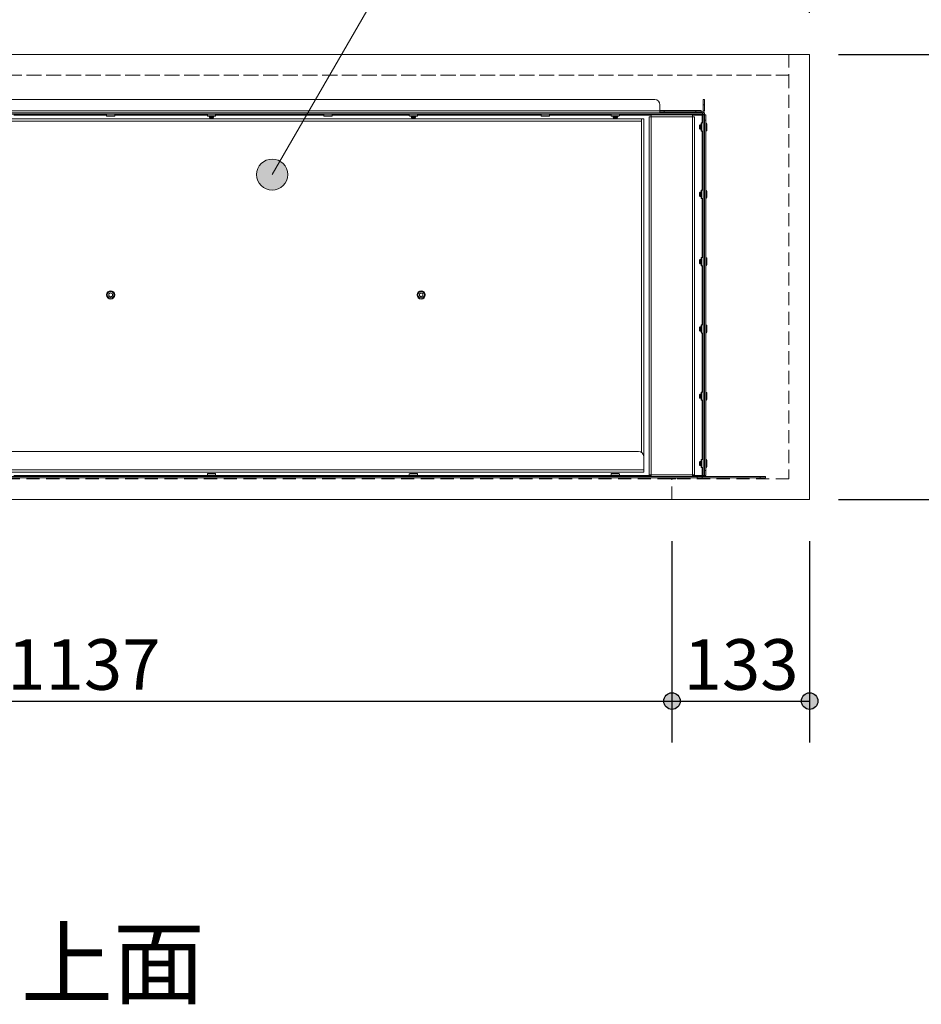
# Model space of a CAD drawing. Units: millimetres. Extents: x -3850 to 4763, y -2681 to 2979.
# Drawn here: x 233 to 1104, y 964 to 1914 of the extents above; entities that cross this region are included whole.
import ezdxf

# ---------------------------------------------------------------- set-up
doc = ezdxf.new("R2010")
doc.units = ezdxf.units.MM
doc.header["$LTSCALE"] = 101.6
doc.header["$PDMODE"] = 1
doc.header["$PDSIZE"] = -2
doc.linetypes.add('STYLE_11', pattern=[0.1875, 0.125, -0.0625])
for name, color, linetype in [('dimention', 7, 'Continuous'), ('flex', 7, 'Continuous'), ('plan', 7, 'Continuous'), ('text', 7, 'Continuous')]:
    doc.layers.add(name, color=color, linetype=linetype)
doc.styles.add('HGPｺﾞｼｯｸM', font='txt', dxfattribs={"bigfont": 'HGPｺﾞｼｯｸM'})
doc.dimstyles.new('A Factory', dxfattribs={"dimtxt": 48.865234, "dimasz": 15.999023, "dimexe": 40, "dimexo": 40, "dimgap": 0.1, "dimtad": 1, "dimzin": 11, "dimdsep": 46, "dimtxsty": 'HGPｺﾞｼｯｸM', "dimblk": 'DOT', "dimcen": 0, "dimazin": 0, "dimtfac": 1, "dimtix": 1, "dimtmove": 0, "dimatfit": 0, "dimldrblk": 'VW_FILLEDARROW', "dimfxl": 1, "dimfrac": 2, "dimtolj": 1, "dimtzin": 11, "dimarcsym": 0})

# ---------------------------------------------------------------- blocks, each defined once
blk = doc.blocks.new('グループ')
at = {"color": 8, "linetype": 'Continuous', "lineweight": 5}
for p, q in [((-414.92, 1688.81), (636.26, 1688.81)), ((641.26, 1683.81), (641.26, 1678.01)), ((684.37, 1688.81), (683.17, 1688.81)), ((683.17, 1688.81), (683.17, 1683.81)), ((683.17, 1683.81), (684.37, 1683.81)), ((683.17, 1678.01), (683.17, 1683.81)), ((684.37, 1683.81), (684.37, 1688.81)), ((684.37, 1678.01), (684.37, 1683.81)), ((682.46, 1675.81), (-461.12, 1675.81)), ((682.46, 1674.61), (-461.12, 1674.61)), ((-419.92, 1678.01), (641.26, 1678.01)), ((106.72, 1673.61), (17.12, 1673.61)), ((106.72, 1672.96), (106.72, 1674.61)), ((114.62, 1674.61), (114.62, 1672.96)), ((204.22, 1673.61), (114.62, 1673.61)), ((204.22, 1672.96), (204.22, 1674.61)), ((212.12, 1674.61), (212.12, 1672.96)), ((316.72, 1673.61), (212.12, 1673.61)), ((316.72, 1672.96), (316.72, 1674.61)), ((324.62, 1674.61), (324.62, 1672.96)), ((399.22, 1673.61), (324.62, 1673.61)), ((399.22, 1672.96), (399.22, 1674.61)), ((407.12, 1674.61), (407.12, 1672.96)), ((526.72, 1673.61), (407.12, 1673.61)), ((526.72, 1672.96), (526.72, 1674.61)), ((534.62, 1674.61), (534.62, 1672.96)), ((594.22, 1673.61), (534.62, 1673.61)), ((594.22, 1672.96), (594.22, 1674.61)), ((602.12, 1674.61), (602.12, 1672.96)), ((632.87, 1673.61), (602.12, 1673.61)), ((672.87, 1673.91), (632.87, 1673.91)), ((632.87, 1673.91), (632.87, 1672.01)), ((640.77, 1677.01), (644.17, 1677.01)), ((645.46, 1678.21), (641.26, 1678.21)), ((641.26, 1675.81), (641.26, 1678.01)), ((644.17, 1675.81), (644.17, 1677.01)), ((682.17, 1677.01), (644.17, 1677.01)), ((645.46, 1677.01), (645.46, 1678.21)), ((645.46, 1678.21), (676.17, 1678.21)), ((655.76, 1676.11), (649.67, 1676.11)), ((650.87, 1674.51), (651.07, 1674.61)), ((651.17, 1674.36), (650.87, 1674.51)), ((654.68, 1674.51), (650.87, 1674.51)), ((650.87, 1674.21), (651.17, 1674.36)), ((651.17, 1674.06), (650.87, 1674.21)), ((654.68, 1674.21), (650.87, 1674.21)), ((650.87, 1673.91), (651.17, 1674.06)), ((654.41, 1674.36), (651.17, 1674.36)), ((654.41, 1674.06), (651.17, 1674.06)), ((654.57, 1674.36), (654.41, 1674.36)), ((654.57, 1674.06), (654.41, 1674.06)), ((654.87, 1674.51), (654.57, 1674.36)), ((654.57, 1674.36), (654.87, 1674.21)), ((654.87, 1674.21), (654.57, 1674.06)), ((654.57, 1674.06), (654.87, 1673.91)), ((654.67, 1674.61), (654.87, 1674.51)), ((654.87, 1674.51), (654.68, 1674.51)), ((654.87, 1674.21), (654.68, 1674.21)), ((656.07, 1676.11), (655.76, 1676.11)), ((672.87, 1672.01), (672.87, 1673.91)), ((682.17, 1673.61), (672.87, 1673.61)), ((676.17, 1678.21), (676.17, 1677.01)), ((681.17, 1678.21), (676.17, 1678.21)), ((681.17, 1677.01), (681.17, 1678.21)), ((682.17, 1677.01), (682.17, 1675.81)), ((682.17, 1666.21), (682.17, 1673.61)), ((682.23, 1673.9), (683.17, 1673.9)), ((684.37, 1675.81), (682.46, 1675.81)), ((682.46, 1675.81), (682.46, 1674.61)), ((682.51, 1674.61), (684.37, 1674.61)), ((683.17, 1678.01), (684.37, 1678.01)), ((684.37, 1673.9), (683.17, 1673.9)), ((683.17, 1325.61), (683.17, 1673.9)), ((684.37, 1674.61), (684.37, 1675.81)), ((685.57, 1673.9), (684.37, 1673.9)), ((684.37, 1325.61), (684.37, 1673.9)), ((685.57, 1668.9), (685.57, 1673.9)), ((-402.13, 1670.11), (623.47, 1670.11)), ((-402.13, 1667.91), (623.47, 1667.91)), ((107.07, 1672.61), (106.72, 1672.96)), ((106.72, 1672.96), (110.68, 1672.96)), ((107.07, 1672.61), (110.68, 1672.61)), ((110.68, 1672.96), (114.62, 1672.96)), ((110.68, 1672.61), (114.27, 1672.61)), ((114.62, 1672.96), (114.27, 1672.61)), ((204.57, 1672.61), (204.22, 1672.96)), ((204.22, 1672.96), (208.18, 1672.96)), ((204.57, 1672.61), (208.18, 1672.61)), ((206.18, 1672.51), (206.38, 1672.61)), ((206.48, 1672.36), (206.18, 1672.51)), ((210.18, 1672.51), (206.18, 1672.51)), ((206.18, 1672.21), (206.48, 1672.36)), ((206.48, 1672.06), (206.18, 1672.21)), ((210.18, 1672.21), (206.18, 1672.21)), ((206.18, 1671.91), (206.48, 1672.06)), ((206.48, 1671.76), (206.18, 1671.91)), ((210.18, 1671.91), (206.18, 1671.91)), ((206.18, 1671.61), (206.48, 1671.76)), ((206.48, 1671.46), (206.18, 1671.61)), ((210.18, 1671.61), (206.18, 1671.61)), ((206.18, 1671.31), (206.48, 1671.46)), ((206.48, 1671.16), (206.18, 1671.31)), ((210.18, 1671.31), (206.18, 1671.31)), ((206.38, 1671.11), (206.48, 1671.16)), ((206.48, 1671.01), (206.38, 1671.11)), ((209.98, 1671.11), (206.38, 1671.11)), ((209.88, 1672.36), (206.48, 1672.36)), ((209.88, 1672.06), (206.48, 1672.06)), ((209.88, 1671.76), (206.48, 1671.76)), ((209.88, 1671.46), (206.48, 1671.46)), ((209.88, 1671.16), (206.48, 1671.16)), ((206.48, 1671.01), (209.88, 1671.01)), ((208.18, 1672.96), (212.12, 1672.96)), ((208.18, 1672.61), (211.77, 1672.61)), ((210.18, 1672.51), (209.88, 1672.36)), ((209.88, 1672.36), (210.18, 1672.21)), ((210.18, 1672.21), (209.88, 1672.06)), ((209.88, 1672.06), (210.18, 1671.91)), ((210.18, 1671.91), (209.88, 1671.76)), ((209.88, 1671.76), (210.18, 1671.61)), ((210.18, 1671.61), (209.88, 1671.46)), ((209.88, 1671.46), (210.18, 1671.31)), ((210.18, 1671.31), (209.88, 1671.16)), ((209.88, 1671.16), (209.98, 1671.11)), ((209.98, 1671.11), (209.88, 1671.01)), ((209.98, 1672.61), (210.18, 1672.51)), ((212.12, 1672.96), (211.77, 1672.61)), ((317.07, 1672.61), (316.72, 1672.96)), ((316.72, 1672.96), (320.68, 1672.96)), ((320.68, 1672.61), (317.07, 1672.61)), ((320.68, 1672.96), (324.62, 1672.96)), ((320.68, 1672.61), (324.27, 1672.61)), ((324.62, 1672.96), (324.27, 1672.61)), ((399.57, 1672.61), (399.22, 1672.96)), ((399.22, 1672.96), (403.18, 1672.96)), ((403.18, 1672.61), (399.57, 1672.61)), ((401.18, 1672.51), (401.38, 1672.61)), ((401.48, 1672.36), (401.18, 1672.51)), ((405.18, 1672.51), (401.18, 1672.51)), ((401.18, 1672.21), (401.48, 1672.36)), ((401.48, 1672.06), (401.18, 1672.21)), ((405.18, 1672.21), (401.18, 1672.21)), ((401.18, 1671.91), (401.48, 1672.06)), ((401.48, 1671.76), (401.18, 1671.91)), ((405.18, 1671.91), (401.18, 1671.91)), ((401.18, 1671.61), (401.48, 1671.76)), ((401.48, 1671.46), (401.18, 1671.61)), ((405.18, 1671.61), (401.18, 1671.61)), ((401.18, 1671.31), (401.48, 1671.46)), ((401.48, 1671.16), (401.18, 1671.31)), ((405.18, 1671.31), (401.18, 1671.31)), ((401.38, 1671.11), (401.48, 1671.16)), ((401.48, 1671.01), (401.38, 1671.11)), ((404.98, 1671.11), (401.38, 1671.11)), ((404.88, 1672.36), (401.48, 1672.36)), ((404.88, 1672.06), (401.48, 1672.06)), ((404.88, 1671.76), (401.48, 1671.76)), ((404.88, 1671.46), (401.48, 1671.46)), ((404.88, 1671.16), (401.48, 1671.16)), ((401.48, 1671.01), (404.88, 1671.01)), ((403.18, 1672.96), (407.12, 1672.96)), ((403.18, 1672.61), (406.77, 1672.61)), ((405.18, 1672.51), (404.88, 1672.36)), ((404.88, 1672.36), (405.18, 1672.21)), ((405.18, 1672.21), (404.88, 1672.06)), ((404.88, 1672.06), (405.18, 1671.91)), ((405.18, 1671.91), (404.88, 1671.76)), ((404.88, 1671.76), (405.18, 1671.61)), ((405.18, 1671.61), (404.88, 1671.46)), ((404.88, 1671.46), (405.18, 1671.31)), ((405.18, 1671.31), (404.88, 1671.16)), ((404.88, 1671.16), (404.98, 1671.11)), ((404.98, 1671.11), (404.88, 1671.01)), ((404.98, 1672.61), (405.18, 1672.51)), ((407.12, 1672.96), (406.77, 1672.61)), ((527.07, 1672.61), (526.72, 1672.96)), ((526.72, 1672.96), (530.68, 1672.96)), ((530.68, 1672.61), (527.07, 1672.61)), ((530.68, 1672.96), (534.62, 1672.96)), ((530.68, 1672.61), (534.27, 1672.61)), ((534.62, 1672.96), (534.27, 1672.61)), ((594.57, 1672.61), (594.22, 1672.96)), ((594.22, 1672.96), (598.18, 1672.96)), ((598.18, 1672.61), (594.57, 1672.61)), ((596.18, 1672.51), (596.38, 1672.61)), ((596.48, 1672.36), (596.18, 1672.51)), ((600.18, 1672.51), (596.18, 1672.51)), ((596.18, 1672.21), (596.48, 1672.36)), ((596.48, 1672.06), (596.18, 1672.21)), ((600.18, 1672.21), (596.18, 1672.21)), ((596.18, 1671.91), (596.48, 1672.06)), ((596.48, 1671.76), (596.18, 1671.91)), ((600.18, 1671.91), (596.18, 1671.91)), ((596.18, 1671.61), (596.48, 1671.76)), ((596.48, 1671.46), (596.18, 1671.61)), ((600.18, 1671.61), (596.18, 1671.61)), ((596.18, 1671.31), (596.48, 1671.46)), ((596.48, 1671.16), (596.18, 1671.31)), ((600.18, 1671.31), (596.18, 1671.31)), ((596.38, 1671.11), (596.48, 1671.16)), ((596.48, 1671.01), (596.38, 1671.11)), ((599.98, 1671.11), (596.38, 1671.11)), ((599.88, 1672.36), (596.48, 1672.36)), ((599.88, 1672.06), (596.48, 1672.06)), ((599.88, 1671.76), (596.48, 1671.76)), ((599.88, 1671.46), (596.48, 1671.46)), ((599.88, 1671.16), (596.48, 1671.16)), ((596.48, 1671.01), (599.88, 1671.01)), ((598.18, 1672.96), (602.12, 1672.96)), ((598.18, 1672.61), (601.77, 1672.61)), ((600.18, 1672.51), (599.88, 1672.36)), ((599.88, 1672.36), (600.18, 1672.21)), ((600.18, 1672.21), (599.88, 1672.06)), ((599.88, 1672.06), (600.18, 1671.91)), ((600.18, 1671.91), (599.88, 1671.76)), ((599.88, 1671.76), (600.18, 1671.61)), ((600.18, 1671.61), (599.88, 1671.46)), ((599.88, 1671.46), (600.18, 1671.31)), ((600.18, 1671.31), (599.88, 1671.16)), ((599.88, 1671.16), (599.98, 1671.11)), ((599.98, 1671.11), (599.88, 1671.01)), ((599.98, 1672.61), (600.18, 1672.51)), ((602.12, 1672.96), (601.77, 1672.61)), ((625.67, 1670.11), (623.47, 1670.11)), ((623.47, 1670.11), (623.47, 1667.91)), ((623.47, 1667.91), (623.47, 1348.05)), ((625.67, 1670.11), (625.67, 1343.91)), ((630.97, 1326.51), (630.97, 1672.01)), ((632.87, 1672.01), (630.97, 1672.01)), ((632.87, 1326.51), (632.87, 1672.01)), ((632.87, 1672.01), (672.87, 1672.01)), ((674.77, 1672.01), (672.87, 1672.01)), ((672.87, 1672.01), (672.87, 1326.51)), ((674.77, 1672.01), (674.77, 1326.51)), ((679.72, 1663.95), (679.87, 1664.25)), ((679.87, 1664.25), (680.02, 1663.95)), ((679.87, 1664.03), (679.87, 1664.25)), ((680.02, 1663.95), (680.17, 1664.25)), ((680.17, 1664.25), (680.32, 1663.95)), ((680.17, 1664.03), (680.17, 1664.25)), ((680.32, 1663.95), (680.47, 1664.25)), ((680.47, 1664.25), (680.62, 1663.95)), ((680.47, 1664.03), (680.47, 1664.25)), ((680.62, 1663.95), (680.77, 1664.25)), ((680.77, 1664.25), (680.92, 1663.95)), ((680.77, 1664.03), (680.77, 1664.25)), ((680.92, 1663.95), (681.07, 1664.25)), ((681.07, 1664.25), (681.17, 1664.05)), ((681.07, 1664.03), (681.07, 1664.25)), ((681.17, 1665.86), (681.52, 1666.21)), ((681.17, 1665.86), (681.17, 1660.88)), ((681.52, 1666.21), (683.17, 1666.21)), ((681.52, 1666.21), (681.52, 1660.75)), ((684.37, 1668.9), (685.57, 1668.9)), ((685.57, 1330.61), (685.57, 1668.9)), ((685.57, 1666.25), (685.77, 1666.25)), ((685.77, 1666.25), (685.77, 1665.81)), ((685.77, 1665.81), (685.77, 1658.25)), ((686.57, 1665.09), (686.57, 1665.45)), ((686.57, 1659.05), (686.57, 1665.09)), ((679.57, 1663.95), (679.67, 1664.05)), ((679.57, 1663.95), (679.57, 1660.55)), ((679.67, 1660.45), (679.57, 1660.55)), ((679.67, 1664.05), (679.72, 1663.95)), ((679.67, 1660.45), (679.67, 1664.05)), ((679.72, 1660.55), (679.67, 1660.45)), ((679.72, 1663.76), (679.72, 1663.95)), ((679.72, 1660.55), (679.72, 1663.76)), ((679.87, 1660.25), (679.72, 1660.55)), ((679.87, 1660.25), (679.87, 1664.03)), ((680.02, 1660.55), (679.87, 1660.25)), ((680.02, 1663.76), (680.02, 1663.95)), ((680.02, 1660.55), (680.02, 1663.76)), ((680.17, 1660.25), (680.02, 1660.55)), ((680.17, 1660.25), (680.17, 1664.03)), ((680.32, 1660.55), (680.17, 1660.25)), ((680.32, 1663.76), (680.32, 1663.95)), ((680.32, 1660.55), (680.32, 1663.76)), ((680.47, 1660.25), (680.32, 1660.55)), ((680.47, 1660.25), (680.47, 1664.03)), ((680.62, 1660.55), (680.47, 1660.25)), ((680.62, 1663.76), (680.62, 1663.95)), ((680.62, 1660.55), (680.62, 1663.76)), ((680.77, 1660.25), (680.62, 1660.55)), ((680.77, 1660.25), (680.77, 1664.03)), ((680.92, 1660.55), (680.77, 1660.25)), ((680.92, 1663.76), (680.92, 1663.95)), ((680.92, 1660.55), (680.92, 1663.76)), ((681.07, 1660.25), (680.92, 1660.55)), ((681.07, 1660.25), (681.07, 1664.03)), ((681.17, 1660.45), (681.07, 1660.25)), ((681.17, 1660.88), (681.17, 1658.66)), ((681.52, 1658.31), (681.17, 1658.66)), ((681.52, 1660.75), (681.52, 1658.31)), ((683.17, 1658.31), (681.52, 1658.31)), ((682.17, 1601.21), (682.17, 1658.31)), ((685.77, 1658.25), (685.57, 1658.25)), ((679.57, 1598.95), (679.67, 1599.05)), ((679.57, 1598.95), (679.57, 1595.55)), ((679.67, 1599.05), (679.72, 1598.95)), ((679.67, 1595.45), (679.67, 1599.05)), ((679.72, 1598.95), (679.87, 1599.25)), ((679.72, 1598.76), (679.72, 1598.95)), ((679.72, 1595.55), (679.72, 1598.76)), ((679.87, 1599.25), (680.02, 1598.95)), ((679.87, 1599.03), (679.87, 1599.25)), ((679.87, 1595.25), (679.87, 1599.03)), ((680.02, 1598.95), (680.17, 1599.25)), ((680.02, 1598.76), (680.02, 1598.95)), ((680.02, 1595.55), (680.02, 1598.76)), ((680.17, 1599.25), (680.32, 1598.95)), ((680.17, 1599.03), (680.17, 1599.25)), ((680.17, 1595.25), (680.17, 1599.03)), ((680.32, 1598.95), (680.47, 1599.25)), ((680.32, 1598.76), (680.32, 1598.95)), ((680.32, 1595.55), (680.32, 1598.76)), ((680.47, 1599.25), (680.62, 1598.95)), ((680.47, 1599.03), (680.47, 1599.25)), ((680.47, 1595.25), (680.47, 1599.03)), ((680.62, 1598.95), (680.77, 1599.25)), ((680.62, 1598.76), (680.62, 1598.95)), ((680.62, 1595.55), (680.62, 1598.76)), ((680.77, 1599.25), (680.92, 1598.95)), ((680.77, 1599.03), (680.77, 1599.25)), ((680.77, 1595.25), (680.77, 1599.03)), ((680.92, 1598.95), (681.07, 1599.25)), ((680.92, 1598.76), (680.92, 1598.95)), ((680.92, 1595.55), (680.92, 1598.76)), ((681.07, 1599.25), (681.17, 1599.05)), ((681.07, 1599.03), (681.07, 1599.25)), ((681.07, 1595.25), (681.07, 1599.03)), ((681.17, 1600.86), (681.52, 1601.21)), ((681.17, 1600.86), (681.17, 1595.88)), ((681.52, 1601.21), (683.17, 1601.21)), ((681.52, 1601.21), (681.52, 1595.75)), ((685.57, 1601.25), (685.77, 1601.25)), ((685.77, 1601.25), (685.77, 1600.81)), ((685.77, 1600.81), (685.77, 1593.25)), ((686.57, 1600.09), (686.57, 1600.45)), ((686.57, 1594.05), (686.57, 1600.09)), ((679.67, 1595.45), (679.57, 1595.55)), ((679.72, 1595.55), (679.67, 1595.45)), ((679.87, 1595.25), (679.72, 1595.55)), ((680.02, 1595.55), (679.87, 1595.25)), ((680.17, 1595.25), (680.02, 1595.55)), ((680.32, 1595.55), (680.17, 1595.25)), ((680.47, 1595.25), (680.32, 1595.55)), ((680.62, 1595.55), (680.47, 1595.25)), ((680.77, 1595.25), (680.62, 1595.55)), ((680.92, 1595.55), (680.77, 1595.25)), ((681.07, 1595.25), (680.92, 1595.55)), ((681.17, 1595.45), (681.07, 1595.25)), ((681.17, 1595.88), (681.17, 1593.66)), ((681.52, 1593.31), (681.17, 1593.66)), ((681.52, 1595.75), (681.52, 1593.31)), ((683.17, 1593.31), (681.52, 1593.31)), ((682.17, 1536.21), (682.17, 1593.31)), ((685.77, 1593.25), (685.57, 1593.25)), ((679.57, 1533.95), (679.67, 1534.05)), ((679.57, 1533.95), (679.57, 1530.55)), ((679.67, 1534.05), (679.72, 1533.95)), ((679.67, 1530.45), (679.67, 1534.05)), ((679.72, 1533.95), (679.87, 1534.25)), ((679.72, 1533.76), (679.72, 1533.95)), ((679.72, 1530.55), (679.72, 1533.76)), ((679.87, 1534.25), (680.02, 1533.95)), ((679.87, 1534.03), (679.87, 1534.25)), ((679.87, 1530.25), (679.87, 1534.03)), ((680.02, 1533.95), (680.17, 1534.25)), ((680.02, 1533.76), (680.02, 1533.95)), ((680.02, 1530.55), (680.02, 1533.76)), ((680.17, 1534.25), (680.32, 1533.95)), ((680.17, 1534.03), (680.17, 1534.25)), ((680.17, 1530.25), (680.17, 1534.03)), ((680.32, 1533.95), (680.47, 1534.25)), ((680.32, 1533.76), (680.32, 1533.95)), ((680.32, 1530.55), (680.32, 1533.76)), ((680.47, 1534.25), (680.62, 1533.95)), ((680.47, 1534.03), (680.47, 1534.25)), ((680.47, 1530.25), (680.47, 1534.03)), ((680.62, 1533.95), (680.77, 1534.25)), ((680.62, 1533.76), (680.62, 1533.95)), ((680.62, 1530.55), (680.62, 1533.76)), ((680.77, 1534.25), (680.92, 1533.95)), ((680.77, 1534.03), (680.77, 1534.25)), ((680.77, 1530.25), (680.77, 1534.03)), ((680.92, 1533.95), (681.07, 1534.25)), ((680.92, 1533.76), (680.92, 1533.95)), ((680.92, 1530.55), (680.92, 1533.76)), ((681.07, 1534.25), (681.17, 1534.05)), ((681.07, 1534.03), (681.07, 1534.25)), ((681.07, 1530.25), (681.07, 1534.03)), ((681.17, 1535.86), (681.52, 1536.21)), ((681.17, 1535.86), (681.17, 1530.88)), ((681.52, 1536.21), (683.17, 1536.21)), ((681.52, 1536.21), (681.52, 1530.75)), ((685.57, 1536.25), (685.77, 1536.25)), ((685.77, 1536.25), (685.77, 1535.81)), ((685.77, 1535.81), (685.77, 1528.25)), ((686.57, 1535.09), (686.57, 1535.45)), ((686.57, 1529.05), (686.57, 1535.09)), ((679.67, 1530.45), (679.57, 1530.55)), ((679.72, 1530.55), (679.67, 1530.45)), ((679.87, 1530.25), (679.72, 1530.55)), ((680.02, 1530.55), (679.87, 1530.25)), ((680.17, 1530.25), (680.02, 1530.55)), ((680.32, 1530.55), (680.17, 1530.25)), ((680.47, 1530.25), (680.32, 1530.55)), ((680.62, 1530.55), (680.47, 1530.25)), ((680.77, 1530.25), (680.62, 1530.55)), ((680.92, 1530.55), (680.77, 1530.25)), ((681.07, 1530.25), (680.92, 1530.55)), ((681.17, 1530.45), (681.07, 1530.25)), ((681.17, 1530.88), (681.17, 1528.66)), ((681.52, 1528.31), (681.17, 1528.66)), ((681.52, 1530.75), (681.52, 1528.31)), ((683.17, 1528.31), (681.52, 1528.31)), ((682.17, 1471.21), (682.17, 1528.31)), ((685.77, 1528.25), (685.57, 1528.25)), ((108.92, 1501.12), (110.67, 1502.13)), ((108.92, 1499.09), (108.92, 1501.12)), ((108.94, 1501.11), (108.92, 1501.12)), ((108.94, 1499.1), (108.92, 1499.09)), ((110.67, 1498.08), (108.92, 1499.09)), ((108.94, 1501.11), (110.67, 1502.11)), ((108.94, 1499.1), (108.94, 1501.11)), ((110.67, 1498.1), (108.94, 1499.1)), ((110.67, 1502.13), (112.42, 1501.12)), ((110.67, 1502.11), (110.67, 1502.13)), ((110.67, 1502.11), (112.41, 1501.11)), ((112.41, 1499.1), (110.67, 1498.1)), ((112.42, 1499.09), (110.67, 1498.08)), ((110.67, 1498.1), (110.67, 1498.08)), ((112.41, 1501.11), (112.42, 1501.12)), ((112.41, 1501.11), (112.41, 1499.1)), ((112.41, 1499.1), (112.42, 1499.09)), ((112.42, 1501.12), (112.42, 1499.09)), ((408.92, 1501.12), (410.67, 1502.13)), ((408.94, 1501.11), (408.92, 1501.12)), ((408.92, 1499.09), (408.92, 1501.12)), ((408.94, 1499.1), (408.92, 1499.09)), ((410.67, 1498.08), (408.92, 1499.09)), ((408.94, 1501.11), (410.67, 1502.11)), ((408.94, 1499.1), (408.94, 1501.11)), ((410.67, 1498.1), (408.94, 1499.1)), ((410.67, 1502.11), (410.67, 1502.13)), ((410.67, 1502.13), (412.42, 1501.12)), ((410.67, 1502.11), (412.41, 1501.11)), ((412.41, 1499.1), (410.67, 1498.1)), ((412.42, 1499.09), (410.67, 1498.08)), ((410.67, 1498.1), (410.67, 1498.08)), ((412.41, 1501.11), (412.42, 1501.12)), ((412.41, 1501.11), (412.41, 1499.1)), ((412.41, 1499.1), (412.42, 1499.09)), ((412.42, 1501.12), (412.42, 1499.09)), ((679.57, 1468.95), (679.67, 1469.05)), ((679.57, 1468.95), (679.57, 1465.55)), ((679.67, 1465.45), (679.57, 1465.55)), ((679.67, 1469.05), (679.72, 1468.95)), ((679.67, 1465.45), (679.67, 1469.05)), ((679.72, 1465.55), (679.67, 1465.45)), ((679.72, 1468.95), (679.87, 1469.25)), ((679.72, 1468.76), (679.72, 1468.95)), ((679.72, 1465.55), (679.72, 1468.76)), ((679.87, 1465.25), (679.72, 1465.55)), ((679.87, 1469.25), (680.02, 1468.95)), ((679.87, 1469.03), (679.87, 1469.25)), ((679.87, 1465.25), (679.87, 1469.03)), ((680.02, 1465.55), (679.87, 1465.25)), ((680.02, 1468.95), (680.17, 1469.25)), ((680.02, 1468.76), (680.02, 1468.95)), ((680.02, 1465.55), (680.02, 1468.76)), ((680.17, 1465.25), (680.02, 1465.55)), ((680.17, 1469.25), (680.32, 1468.95)), ((680.17, 1469.03), (680.17, 1469.25)), ((680.17, 1465.25), (680.17, 1469.03)), ((680.32, 1465.55), (680.17, 1465.25)), ((680.32, 1468.95), (680.47, 1469.25)), ((680.32, 1468.76), (680.32, 1468.95)), ((680.32, 1465.55), (680.32, 1468.76)), ((680.47, 1465.25), (680.32, 1465.55)), ((680.47, 1469.25), (680.62, 1468.95)), ((680.47, 1469.03), (680.47, 1469.25)), ((680.47, 1465.25), (680.47, 1469.03)), ((680.62, 1465.55), (680.47, 1465.25)), ((680.62, 1468.95), (680.77, 1469.25)), ((680.62, 1468.76), (680.62, 1468.95)), ((680.62, 1465.55), (680.62, 1468.76)), ((680.77, 1465.25), (680.62, 1465.55)), ((680.77, 1469.25), (680.92, 1468.95)), ((680.77, 1469.03), (680.77, 1469.25)), ((680.77, 1465.25), (680.77, 1469.03)), ((680.92, 1465.55), (680.77, 1465.25)), ((680.92, 1468.95), (681.07, 1469.25)), ((680.92, 1468.76), (680.92, 1468.95)), ((680.92, 1465.55), (680.92, 1468.76)), ((681.07, 1465.25), (680.92, 1465.55)), ((681.07, 1469.25), (681.17, 1469.05)), ((681.07, 1469.03), (681.07, 1469.25)), ((681.07, 1465.25), (681.07, 1469.03)), ((681.17, 1465.45), (681.07, 1465.25)), ((681.17, 1470.86), (681.52, 1471.21)), ((681.17, 1470.86), (681.17, 1465.88)), ((681.17, 1465.88), (681.17, 1463.66)), ((681.52, 1471.21), (683.17, 1471.21)), ((681.52, 1471.21), (681.52, 1465.75)), ((681.52, 1465.75), (681.52, 1463.31)), ((685.57, 1471.25), (685.77, 1471.25)), ((685.77, 1471.25), (685.77, 1470.81)), ((685.77, 1470.81), (685.77, 1463.25)), ((686.57, 1470.09), (686.57, 1470.45)), ((686.57, 1464.05), (686.57, 1470.09)), ((681.52, 1463.31), (681.17, 1463.66)), ((683.17, 1463.31), (681.52, 1463.31)), ((682.17, 1406.21), (682.17, 1463.31)), ((685.77, 1463.25), (685.57, 1463.25)), ((679.57, 1403.95), (679.67, 1404.05)), ((679.57, 1403.95), (679.57, 1400.55)), ((679.67, 1400.45), (679.57, 1400.55)), ((679.67, 1404.05), (679.72, 1403.95)), ((679.67, 1400.45), (679.67, 1404.05)), ((679.72, 1400.55), (679.67, 1400.45)), ((679.72, 1403.95), (679.87, 1404.25)), ((679.72, 1403.76), (679.72, 1403.95)), ((679.72, 1400.55), (679.72, 1403.76)), ((679.87, 1400.25), (679.72, 1400.55)), ((679.87, 1404.25), (680.02, 1403.95)), ((679.87, 1404.03), (679.87, 1404.25)), ((679.87, 1400.25), (679.87, 1404.03)), ((680.02, 1400.55), (679.87, 1400.25)), ((680.02, 1403.95), (680.17, 1404.25)), ((680.02, 1403.76), (680.02, 1403.95)), ((680.02, 1400.55), (680.02, 1403.76)), ((680.17, 1400.25), (680.02, 1400.55)), ((680.17, 1404.25), (680.32, 1403.95)), ((680.17, 1404.03), (680.17, 1404.25)), ((680.17, 1400.25), (680.17, 1404.03)), ((680.32, 1400.55), (680.17, 1400.25)), ((680.32, 1403.95), (680.47, 1404.25)), ((680.32, 1403.76), (680.32, 1403.95)), ((680.32, 1400.55), (680.32, 1403.76)), ((680.47, 1400.25), (680.32, 1400.55)), ((680.47, 1404.25), (680.62, 1403.95)), ((680.47, 1404.03), (680.47, 1404.25)), ((680.47, 1400.25), (680.47, 1404.03)), ((680.62, 1400.55), (680.47, 1400.25)), ((680.62, 1403.95), (680.77, 1404.25)), ((680.62, 1403.76), (680.62, 1403.95)), ((680.62, 1400.55), (680.62, 1403.76)), ((680.77, 1400.25), (680.62, 1400.55)), ((680.77, 1404.25), (680.92, 1403.95)), ((680.77, 1404.03), (680.77, 1404.25)), ((680.77, 1400.25), (680.77, 1404.03)), ((680.92, 1400.55), (680.77, 1400.25)), ((680.92, 1403.95), (681.07, 1404.25)), ((680.92, 1403.76), (680.92, 1403.95)), ((680.92, 1400.55), (680.92, 1403.76)), ((681.07, 1400.25), (680.92, 1400.55)), ((681.07, 1404.25), (681.17, 1404.05)), ((681.07, 1404.03), (681.07, 1404.25)), ((681.07, 1400.25), (681.07, 1404.03)), ((681.17, 1400.45), (681.07, 1400.25)), ((681.17, 1405.86), (681.52, 1406.21)), ((681.17, 1405.86), (681.17, 1400.88)), ((681.17, 1400.88), (681.17, 1398.66)), ((681.52, 1398.31), (681.17, 1398.66)), ((681.52, 1406.21), (683.17, 1406.21)), ((681.52, 1406.21), (681.52, 1400.75)), ((681.52, 1400.75), (681.52, 1398.31)), ((683.17, 1398.31), (681.52, 1398.31)), ((682.17, 1341.21), (682.17, 1398.31)), ((685.57, 1406.25), (685.77, 1406.25)), ((685.77, 1398.25), (685.57, 1398.25)), ((685.77, 1406.25), (685.77, 1405.81)), ((685.77, 1405.81), (685.77, 1398.25)), ((686.57, 1405.09), (686.57, 1405.45)), ((686.57, 1399.05), (686.57, 1405.09)), ((-399.33, 1348.91), (620.67, 1348.91)), ((625.67, 1343.91), (625.67, 1331.11)), ((681.17, 1340.86), (681.52, 1341.21)), ((681.17, 1340.86), (681.17, 1335.88)), ((681.52, 1341.21), (683.17, 1341.21)), ((681.52, 1341.21), (681.52, 1335.75)), ((685.57, 1341.25), (685.77, 1341.25)), ((685.77, 1341.25), (685.77, 1340.81)), ((685.77, 1340.81), (685.77, 1333.25)), ((679.57, 1338.95), (679.67, 1339.05)), ((679.57, 1338.95), (679.57, 1335.55)), ((679.67, 1335.45), (679.57, 1335.55)), ((679.67, 1339.05), (679.72, 1338.95)), ((679.67, 1335.45), (679.67, 1339.05)), ((679.72, 1335.55), (679.67, 1335.45)), ((679.72, 1338.95), (679.87, 1339.25)), ((679.72, 1338.76), (679.72, 1338.95)), ((679.72, 1335.55), (679.72, 1338.76)), ((679.87, 1335.25), (679.72, 1335.55)), ((679.87, 1339.25), (680.02, 1338.95)), ((679.87, 1339.03), (679.87, 1339.25)), ((679.87, 1335.25), (679.87, 1339.03)), ((680.02, 1335.55), (679.87, 1335.25)), ((680.02, 1338.95), (680.17, 1339.25)), ((680.02, 1338.76), (680.02, 1338.95)), ((680.02, 1335.55), (680.02, 1338.76)), ((680.17, 1335.25), (680.02, 1335.55)), ((680.17, 1339.25), (680.32, 1338.95)), ((680.17, 1339.03), (680.17, 1339.25)), ((680.17, 1335.25), (680.17, 1339.03)), ((680.32, 1335.55), (680.17, 1335.25)), ((680.32, 1338.95), (680.47, 1339.25)), ((680.32, 1338.76), (680.32, 1338.95)), ((680.32, 1335.55), (680.32, 1338.76)), ((680.47, 1335.25), (680.32, 1335.55)), ((680.47, 1339.25), (680.62, 1338.95)), ((680.47, 1339.03), (680.47, 1339.25)), ((680.47, 1335.25), (680.47, 1339.03)), ((680.62, 1335.55), (680.47, 1335.25)), ((680.62, 1338.95), (680.77, 1339.25)), ((680.62, 1338.76), (680.62, 1338.95)), ((680.62, 1335.55), (680.62, 1338.76)), ((680.77, 1335.25), (680.62, 1335.55)), ((680.77, 1339.25), (680.92, 1338.95)), ((680.77, 1339.03), (680.77, 1339.25)), ((680.77, 1335.25), (680.77, 1339.03)), ((680.92, 1335.55), (680.77, 1335.25)), ((680.92, 1338.95), (681.07, 1339.25)), ((680.92, 1338.76), (680.92, 1338.95)), ((680.92, 1335.55), (680.92, 1338.76)), ((681.07, 1335.25), (680.92, 1335.55)), ((681.07, 1339.25), (681.17, 1339.05)), ((681.07, 1339.03), (681.07, 1339.25)), ((681.07, 1335.25), (681.07, 1339.03)), ((681.17, 1335.45), (681.07, 1335.25)), ((681.17, 1335.88), (681.17, 1333.66)), ((681.52, 1333.31), (681.17, 1333.66)), ((681.52, 1335.75), (681.52, 1333.31)), ((683.17, 1333.31), (681.52, 1333.31)), ((682.17, 1325.61), (682.17, 1333.31)), ((685.77, 1333.25), (685.57, 1333.25)), ((686.57, 1340.09), (686.57, 1340.45)), ((686.57, 1334.05), (686.57, 1340.09)), ((-455.83, 1324.61), (677.17, 1324.61)), ((-455.83, 1323.41), (677.17, 1323.41)), ((-404.33, 1331.11), (625.67, 1331.11)), ((-404.33, 1328.91), (625.67, 1328.91)), ((204.22, 1325.61), (17.12, 1325.61)), ((204.22, 1327.26), (204.57, 1327.61)), ((204.22, 1325.61), (204.22, 1327.26)), ((212.12, 1327.26), (204.22, 1327.26)), ((212.12, 1325.61), (204.22, 1325.61)), ((204.47, 1325.3), (204.47, 1325.61)), ((204.47, 1325.3), (204.47, 1325.61)), ((204.47, 1325.3), (204.83, 1325.3)), ((204.47, 1325.3), (204.47, 1325.3)), ((211.77, 1327.61), (204.57, 1327.61)), ((204.83, 1325.3), (204.83, 1325.61)), ((204.83, 1325.3), (205.46, 1325.3)), ((205.46, 1325.3), (205.46, 1325.61)), ((205.46, 1325.3), (205.52, 1325.3)), ((205.48, 1325), (205.66, 1325.3)), ((205.48, 1324.85), (205.48, 1325)), ((205.48, 1325), (210.86, 1325)), ((205.48, 1324.85), (210.86, 1324.85)), ((205.52, 1325.3), (205.52, 1325.61)), ((205.52, 1325.3), (206.2, 1325.3)), ((206.2, 1325.3), (206.2, 1325.61)), ((206.2, 1325.3), (206.47, 1325.3)), ((206.47, 1325.3), (206.47, 1325.61)), ((206.47, 1325.3), (207.14, 1325.3)), ((207.14, 1325.3), (207.14, 1325.61)), ((207.14, 1325.3), (207.59, 1325.3)), ((207.59, 1325.3), (207.59, 1325.61)), ((207.59, 1325.3), (208.18, 1325.3)), ((208.18, 1325.61), (208.18, 1325.3)), ((208.18, 1325.3), (208.77, 1325.3)), ((208.77, 1325.3), (208.77, 1325.61)), ((208.77, 1325.3), (209.22, 1325.3)), ((209.22, 1325.3), (209.22, 1325.61)), ((209.22, 1325.3), (209.88, 1325.3)), ((209.88, 1325.3), (209.88, 1325.61)), ((209.88, 1325.3), (210.15, 1325.3)), ((210.15, 1325.3), (210.15, 1325.61)), ((210.15, 1325.3), (210.83, 1325.3)), ((210.69, 1325.3), (210.86, 1325)), ((210.83, 1325.3), (210.83, 1325.61)), ((210.83, 1325.3), (210.89, 1325.3)), ((210.86, 1325), (210.86, 1324.85)), ((210.89, 1325.3), (210.89, 1325.61)), ((210.89, 1325.3), (211.52, 1325.3)), ((211.52, 1325.3), (211.52, 1325.61)), ((211.52, 1325.3), (211.88, 1325.3)), ((211.77, 1327.61), (212.12, 1327.26)), ((211.88, 1325.3), (211.88, 1325.61)), ((212.12, 1327.26), (212.12, 1325.61)), ((399.22, 1325.61), (212.12, 1325.61)), ((399.22, 1327.26), (399.57, 1327.61)), ((399.22, 1325.61), (399.22, 1327.26)), ((407.12, 1327.26), (399.22, 1327.26)), ((407.12, 1325.61), (399.22, 1325.61)), ((399.47, 1325.3), (399.47, 1325.61)), ((399.47, 1325.3), (399.47, 1325.61)), ((399.47, 1325.3), (399.83, 1325.3)), ((399.47, 1325.3), (399.47, 1325.3)), ((406.77, 1327.61), (399.57, 1327.61)), ((399.83, 1325.3), (399.83, 1325.61)), ((399.83, 1325.3), (400.46, 1325.3)), ((400.46, 1325.3), (400.46, 1325.61)), ((400.46, 1325.3), (400.52, 1325.3)), ((400.48, 1325), (400.66, 1325.3)), ((400.48, 1324.85), (400.48, 1325)), ((400.48, 1325), (405.86, 1325)), ((400.48, 1324.85), (405.86, 1324.85)), ((400.52, 1325.3), (400.52, 1325.61)), ((400.52, 1325.3), (401.2, 1325.3)), ((401.2, 1325.3), (401.2, 1325.61)), ((401.2, 1325.3), (401.47, 1325.3)), ((401.47, 1325.3), (401.47, 1325.61)), ((401.47, 1325.3), (402.14, 1325.3)), ((402.14, 1325.3), (402.14, 1325.61)), ((402.14, 1325.3), (402.59, 1325.3)), ((402.59, 1325.3), (402.59, 1325.61)), ((402.59, 1325.3), (403.18, 1325.3)), ((403.18, 1325.61), (403.18, 1325.3)), ((403.18, 1325.3), (403.77, 1325.3)), ((403.77, 1325.3), (403.77, 1325.61)), ((403.77, 1325.3), (404.22, 1325.3)), ((404.22, 1325.3), (404.22, 1325.61)), ((404.22, 1325.3), (404.88, 1325.3)), ((404.88, 1325.3), (404.88, 1325.61)), ((404.88, 1325.3), (405.15, 1325.3)), ((405.15, 1325.3), (405.15, 1325.61)), ((405.15, 1325.3), (405.83, 1325.3)), ((405.69, 1325.3), (405.86, 1325)), ((405.83, 1325.3), (405.83, 1325.61)), ((405.83, 1325.3), (405.89, 1325.3)), ((405.86, 1325), (405.86, 1324.85)), ((405.89, 1325.3), (405.89, 1325.61)), ((405.89, 1325.3), (406.52, 1325.3)), ((406.52, 1325.3), (406.52, 1325.61)), ((406.52, 1325.3), (406.88, 1325.3)), ((406.77, 1327.61), (407.12, 1327.26)), ((406.88, 1325.3), (406.88, 1325.61)), ((407.12, 1327.26), (407.12, 1325.61)), ((594.22, 1325.61), (407.12, 1325.61)), ((594.22, 1327.26), (594.57, 1327.61)), ((594.22, 1325.61), (594.22, 1327.26)), ((602.12, 1327.26), (594.22, 1327.26)), ((602.12, 1325.61), (594.22, 1325.61)), ((594.47, 1325.3), (594.47, 1325.61)), ((594.47, 1325.3), (594.47, 1325.61)), ((594.47, 1325.3), (594.83, 1325.3)), ((594.47, 1325.3), (594.47, 1325.3)), ((601.77, 1327.61), (594.57, 1327.61)), ((594.83, 1325.3), (594.83, 1325.61)), ((594.83, 1325.3), (595.46, 1325.3)), ((595.46, 1325.3), (595.46, 1325.61)), ((595.46, 1325.3), (595.52, 1325.3)), ((595.48, 1325), (595.66, 1325.3)), ((595.48, 1324.85), (595.48, 1325)), ((595.48, 1325), (600.86, 1325)), ((595.48, 1324.85), (600.86, 1324.85)), ((595.52, 1325.3), (595.52, 1325.61)), ((595.52, 1325.3), (596.2, 1325.3)), ((596.2, 1325.3), (596.2, 1325.61)), ((596.2, 1325.3), (596.47, 1325.3)), ((596.47, 1325.3), (596.47, 1325.61)), ((596.47, 1325.3), (597.14, 1325.3)), ((597.14, 1325.3), (597.14, 1325.61)), ((597.14, 1325.3), (597.59, 1325.3)), ((597.59, 1325.3), (597.59, 1325.61)), ((597.59, 1325.3), (598.18, 1325.3)), ((598.18, 1325.61), (598.18, 1325.3)), ((598.18, 1325.3), (598.77, 1325.3)), ((598.77, 1325.3), (598.77, 1325.61)), ((598.77, 1325.3), (599.22, 1325.3)), ((599.22, 1325.3), (599.22, 1325.61)), ((599.22, 1325.3), (599.88, 1325.3)), ((599.88, 1325.3), (599.88, 1325.61)), ((599.88, 1325.3), (600.15, 1325.3)), ((600.15, 1325.3), (600.15, 1325.61)), ((600.15, 1325.3), (600.83, 1325.3)), ((600.69, 1325.3), (600.86, 1325)), ((600.83, 1325.3), (600.83, 1325.61)), ((600.83, 1325.3), (600.89, 1325.3)), ((600.86, 1325), (600.86, 1324.85)), ((600.89, 1325.3), (600.89, 1325.61)), ((600.89, 1325.3), (601.52, 1325.3)), ((601.52, 1325.3), (601.52, 1325.61)), ((601.52, 1325.3), (601.88, 1325.3)), ((601.77, 1327.61), (602.12, 1327.26)), ((601.88, 1325.3), (601.88, 1325.61)), ((602.12, 1327.26), (602.12, 1325.61)), ((632.87, 1325.61), (602.12, 1325.61)), ((625.67, 1328.91), (625.67, 1331.11)), ((630.97, 1326.51), (632.87, 1326.51)), ((672.87, 1326.51), (632.87, 1326.51)), ((632.87, 1326.51), (632.87, 1324.61)), ((648.87, 1323.21), (648.87, 1323.41)), ((656.87, 1323.21), (648.87, 1323.21)), ((649.67, 1322.41), (656.07, 1322.41)), ((656.87, 1323.41), (656.87, 1323.21)), ((672.87, 1326.51), (674.77, 1326.51)), ((672.87, 1324.61), (672.87, 1326.51)), ((682.17, 1325.61), (672.87, 1325.61)), ((682.17, 1324.61), (677.17, 1324.61)), ((677.17, 1324.61), (677.17, 1323.41)), ((677.17, 1323.41), (682.17, 1323.41)), ((683.17, 1325.61), (682.17, 1325.61)), ((682.17, 1325.61), (682.17, 1324.61)), ((682.17, 1324.61), (738.17, 1324.61)), ((682.17, 1323.41), (682.17, 1324.61)), ((682.17, 1323.41), (738.17, 1323.41)), ((684.37, 1325.61), (683.17, 1325.61)), ((685.57, 1330.61), (684.37, 1330.61)), ((684.37, 1325.61), (685.57, 1325.61)), ((685.57, 1325.61), (685.57, 1330.61)), ((743.17, 1324.61), (738.17, 1324.61)), ((738.17, 1324.61), (738.17, 1323.41)), ((738.17, 1323.41), (743.17, 1323.41)), ((743.17, 1323.41), (743.17, 1324.61))]:
    blk.add_line(p, q, dxfattribs=at)
at = {"color": 8, "linetype": 'Continuous', "lineweight": 5, "flags": 128}
for points in [[(682.46, 1674.61), (682.46, 1674.6, 0.156475), (682.38, 1674.51, 0.035215), (682.34, 1674.39), (682.3, 1674.23, 0.022371), (682.2, 1673.78), (682.17, 1673.61), (682.17, 1673.61)], [(682.17, 1673.61), (682.35, 1673.63, 0.026139), (682.8, 1673.73), (682.97, 1673.78, 0.043882), (683.09, 1673.82), (683.09, 1673.82, 0.150542), (683.17, 1673.9), (683.17, 1673.9)]]:
    blk.add_lwpolyline(points, format="xyb", dxfattribs=at)
at = {"color": 8, "linetype": 'Continuous', "lineweight": 5}
for centre, radius in [((110.67, 1500.11), 4), ((110.67, 1500.11), 3.2), ((410.67, 1500.11), 4), ((410.67, 1500.11), 3.2)]:
    blk.add_circle(centre, radius, dxfattribs=at)
for centre, radius, start, end in [((636.26, 1683.81), 5, 0, 90), ((644.17, 1674.81), 2.2, 90, 152.96431), ((649.67, 1675.31), 0.8, 90, 141.31781), ((656.07, 1675.31), 0.8, 38.68219, 90), ((682.17, 1678.01), 2.2, 270, 0), ((682.17, 1678.01), 1, 270, 0), ((685.77, 1665.45), 0.8, 0, 90), ((685.77, 1659.05), 0.8, 270, 0), ((685.77, 1600.45), 0.8, 0, 90), ((685.77, 1594.05), 0.8, 270, 0), ((685.77, 1535.45), 0.8, 0, 90), ((685.77, 1529.05), 0.8, 270, 0), ((685.77, 1470.45), 0.8, 0, 90), ((685.77, 1464.05), 0.8, 270, 0), ((685.77, 1405.45), 0.8, 0, 90), ((685.77, 1399.05), 0.8, 270, 0), ((620.67, 1343.91), 5, 0, 90), ((685.77, 1340.45), 0.8, 0, 90), ((685.77, 1334.05), 0.8, 270, 0), ((649.67, 1323.21), 0.8, 180, 270), ((656.07, 1323.21), 0.8, 270, 0)]:
    blk.add_arc(centre, radius, start, end, dxfattribs=at)
blk = doc.blocks.new('*D6')
at = {"linetype": 'Continuous', "lineweight": -2}
h = blk.add_hatch(color=0, dxfattribs=at)
edge = h.paths.add_edge_path()
edge.add_arc((-274.03, 2100), 8, 0, 360, ccw=False)
h = blk.add_hatch(color=0, dxfattribs=at)
edge = h.paths.add_edge_path()
edge.add_arc((995.97, 2100), 8, 0, 360, ccw=False)
at = {"color": 0, "linetype": 'Continuous', "lineweight": -2}
for p, q in [((-274.03, 1920.91), (-274.03, 2140)), ((995.97, 1920.91), (995.97, 2140)), ((-274.03, 2100), (995.97, 2100))]:
    blk.add_line(p, q, dxfattribs=at)
for centre in [(-274.03, 2100), (995.97, 2100)]:
    blk.add_circle(centre, 8, dxfattribs=at)
at = {"layer": 'Defpoints', "color": 0, "lineweight": 0}
for p in [(-274.03, 2100), (-274.03, 1880.91), (995.97, 1880.91)]:
    blk.add_point(p, dxfattribs=at)
at = {"color": 0, "linetype": 'Continuous', "lineweight": -2}
blk.add_wipeout([(287.31, 2102), (434.63, 2102), (434.63, 2165.5), (287.31, 2165.5)], dxfattribs=at)
at = {"color": 0, "insert": (287.31, 2159.76), "char_height": 48.865, "attachment_point": 1, "line_spacing_factor": 0.782827, "style": 'HGPｺﾞｼｯｸM'}
blk.add_mtext('1270', dxfattribs=at)
blk = doc.blocks.new('_DOT')
at = {"color": 0, "linetype": 'ByBlock', "lineweight": -2}
blk.add_line((-0.5, 0), (-1, 0), dxfattribs=at)
at = {"color": 0, "linetype": 'ByBlock', "lineweight": -2, "const_width": 0.5}
blk.add_lwpolyline([(-0.25, 0, 1), (0.25, 0, 1)], format="xyb", close=True, dxfattribs=at)
blk = doc.blocks.new('VW_FILLEDARROW')
at = {"color": 0, "lineweight": -2}
blk.add_solid([(0, 0), (-0.158, -0.042), (-0.158, 0.042)], dxfattribs=at)
blk = doc.blocks.new('*D7')
at = {"linetype": 'Continuous', "lineweight": -2}
h = blk.add_hatch(color=0, dxfattribs=at)
edge = h.paths.add_edge_path()
edge.add_arc((1199.34, 1880.91), 8, 0, 360, ccw=False)
h = blk.add_hatch(color=0, dxfattribs=at)
edge = h.paths.add_edge_path()
edge.add_arc((1199.34, 1450.91), 8, 0, 360, ccw=False)
at = {"color": 0, "linetype": 'Continuous', "lineweight": -2}
for p, q in [((1023.97, 1880.91), (1239.34, 1880.91)), ((1199.34, 1880.91), (1199.34, 1450.91)), ((1023.97, 1450.91), (1239.34, 1450.91))]:
    blk.add_line(p, q, dxfattribs=at)
for centre in [(1199.34, 1880.91), (1199.34, 1450.91)]:
    blk.add_circle(centre, 8, dxfattribs=at)
at = {"layer": 'Defpoints', "color": 0, "lineweight": 0}
for p in [(983.97, 1880.91), (1199.34, 1880.91), (983.97, 1450.91)]:
    blk.add_point(p, dxfattribs=at)
at = {"color": 0, "linetype": 'Continuous', "lineweight": -2}
blk.add_wipeout([(1197.34, 1610.66), (1197.34, 1721.15), (1133.84, 1721.15), (1133.84, 1610.66)], dxfattribs=at)
at = {"color": 0, "insert": (1139.59, 1610.66), "char_height": 48.865, "attachment_point": 1, "rotation": 90, "line_spacing_factor": 0.782827, "style": 'HGPｺﾞｼｯｸM'}
blk.add_mtext('430', dxfattribs=at)
blk = doc.blocks.new('*D9')
at = {"linetype": 'Continuous', "lineweight": -2}
h = blk.add_hatch(color=0, dxfattribs=at)
edge = h.paths.add_edge_path()
edge.add_arc((-274.03, 1256.36), 8, 0, 360, ccw=False)
h = blk.add_hatch(color=0, dxfattribs=at)
edge = h.paths.add_edge_path()
edge.add_arc((862.97, 1256.36), 8, 0, 360, ccw=False)
at = {"color": 0, "linetype": 'Continuous', "lineweight": -2}
for p, q in [((-274.03, 1410.91), (-274.03, 1216.36)), ((862.97, 1410.91), (862.97, 1216.36)), ((-274.03, 1256.36), (862.97, 1256.36))]:
    blk.add_line(p, q, dxfattribs=at)
for centre in [(-274.03, 1256.36), (862.97, 1256.36)]:
    blk.add_circle(centre, 8, dxfattribs=at)
at = {"layer": 'Defpoints', "color": 0, "lineweight": 0}
for p in [(-274.03, 1450.91), (862.97, 1450.91), (-274.03, 1256.36)]:
    blk.add_point(p, dxfattribs=at)
at = {"color": 0, "linetype": 'Continuous', "lineweight": -2}
blk.add_wipeout([(220.81, 1258.36), (368.13, 1258.36), (368.13, 1321.86), (220.81, 1321.86)], dxfattribs=at)
at = {"color": 0, "insert": (220.81, 1316.11), "char_height": 48.865, "attachment_point": 1, "line_spacing_factor": 0.782827, "style": 'HGPｺﾞｼｯｸM'}
blk.add_mtext('1137', dxfattribs=at)
blk = doc.blocks.new('*D10')
at = {"linetype": 'Continuous', "lineweight": -2}
h = blk.add_hatch(color=0, dxfattribs=at)
edge = h.paths.add_edge_path()
edge.add_arc((862.97, 1256.36), 8, 0, 360, ccw=False)
h = blk.add_hatch(color=0, dxfattribs=at)
edge = h.paths.add_edge_path()
edge.add_arc((995.97, 1256.36), 8, 0, 360, ccw=False)
at = {"color": 0, "linetype": 'Continuous', "lineweight": -2}
for p, q in [((862.97, 1410.91), (862.97, 1216.36)), ((995.97, 1410.91), (995.97, 1216.36)), ((862.97, 1256.36), (995.97, 1256.36))]:
    blk.add_line(p, q, dxfattribs=at)
for centre in [(862.97, 1256.36), (995.97, 1256.36)]:
    blk.add_circle(centre, 8, dxfattribs=at)
at = {"layer": 'Defpoints', "color": 0, "lineweight": 0}
for p in [(862.97, 1450.91), (995.97, 1450.91), (862.97, 1256.36)]:
    blk.add_point(p, dxfattribs=at)
at = {"color": 0, "linetype": 'Continuous', "lineweight": -2}
blk.add_wipeout([(874.22, 1258.36), (984.71, 1258.36), (984.71, 1321.86), (874.22, 1321.86)], dxfattribs=at)
at = {"color": 0, "insert": (874.22, 1316.11), "char_height": 48.865, "attachment_point": 1, "line_spacing_factor": 0.782827, "style": 'HGPｺﾞｼｯｸM'}
blk.add_mtext('133', dxfattribs=at)

msp = doc.modelspace()

# ---------------------------------------------------------------- hatches: boundary and pattern name
at = {"layer": 'text', "linetype": 'Continuous', "lineweight": 5}
h = msp.add_hatch(color=7, dxfattribs=at)
edge = h.paths.add_edge_path()
edge.add_arc((476.743, 1764.758), 15.007, 0, 360, ccw=False)

# ---------------------------------------------------------------- linework, layer by layer
at = {"layer": 'plan', "color": 7, "linetype": 'STYLE_11', "lineweight": 5}
msp.add_line((862.97, 1450.905), (862.97, 1470.905), dxfattribs=at)
at = {"layer": 'plan', "color": 7, "linetype": 'Continuous', "lineweight": 13}
msp.add_lwpolyline([(-274.03, 1880.905), (995.97, 1880.905), (995.97, 1450.905), (-274.03, 1450.905)], close=True, dxfattribs=at)
at = {"layer": 'plan', "color": 7, "linetype": 'STYLE_11', "lineweight": 5}
for points in [[(-254.03, 1880.905), (975.97, 1880.905), (975.97, 1860.905), (-254.03, 1860.905)], [(-254.03, 1860.905), (975.97, 1860.905), (975.97, 1470.905), (-254.03, 1470.905)]]:
    msp.add_lwpolyline(points, close=True, dxfattribs=at)
at = {"layer": 'text', "color": 7, "linetype": 'Continuous', "lineweight": 5}
msp.add_circle((476.743, 1764.758), 15.007, dxfattribs=at)

# ---------------------------------------------------------------- block references
at = {"layer": 'flex', "color": 8}
msp.add_blockref('グループ', (209.998, 148.5), dxfattribs=at)

# ---------------------------------------------------------------- texts
at = {"layer": 'text', "color": 7, "insert": (233.952, 1035.775), "char_height": 65.1536, "attachment_point": 1, "line_spacing_factor": 0.782827, "style": 'HGPｺﾞｼｯｸM'}
msp.add_mtext('上面', dxfattribs=at)

# ---------------------------------------------------------------- next in the draw order: dimensions: what is measured, and where the dimension line sits
at = {"layer": 'dimention', "color": 7, "linetype": 'Continuous', "lineweight": 5}
for base, p1, p2, picture, middle in [((-274.03, 2100), (995.97, 1880.905), (-274.03, 1880.905), '*D6', (360.97, 2100)), ((-274.03, 1256.357), (862.97, 1450.905), (-274.03, 1450.905), '*D9', (294.47, 1256.357))]:
    dim = msp.add_linear_dim(base=base, p1=p1, p2=p2, dimstyle='A Factory', override={"dimgap": 2, "dimpost": '<>', "dimtxsty": 'HGPｺﾞｼｯｸM', "dimtmove": 2}, dxfattribs=at)
    dim.commit()
    dim.dimension.update_dxf_attribs({"geometry": picture, "text_midpoint": middle})

# ---------------------------------------------------------------- next in the draw order: linework, layer by layer
at = {"layer": 'text', "color": 7, "linetype": 'Continuous', "lineweight": 5}
msp.add_line((476.743, 1764.758), (893.441, 2486.501), dxfattribs=at)

# ---------------------------------------------------------------- next in the draw order: dimensions: what is measured, and where the dimension line sits
at = {"layer": 'dimention', "color": 7, "linetype": 'Continuous', "lineweight": 5}
dim = msp.add_linear_dim(base=(1199.341, 1880.905), p1=(983.97, 1450.905), p2=(983.97, 1880.905), angle=90, dimstyle='A Factory', override={"dimgap": 2, "dimpost": '<>', "dimtxsty": 'HGPｺﾞｼｯｸM', "dimtmove": 2}, dxfattribs=at)
dim.commit()
dim.dimension.update_dxf_attribs({"geometry": '*D7', "text_midpoint": (1199.341, 1665.905)})

# ---------------------------------------------------------------- next in the draw order: dimensions: what is measured, and where the dimension line sits
dim = msp.add_linear_dim(base=(862.97, 1256.357), p1=(995.97, 1450.905), p2=(862.97, 1450.905), dimstyle='A Factory', override={"dimgap": 2, "dimpost": '<>', "dimtxsty": 'HGPｺﾞｼｯｸM', "dimtmove": 2}, dxfattribs=at)
dim.commit()
dim.dimension.update_dxf_attribs({"geometry": '*D10', "text_midpoint": (929.47, 1256.357)})

doc.saveas('drawing.dxf')
